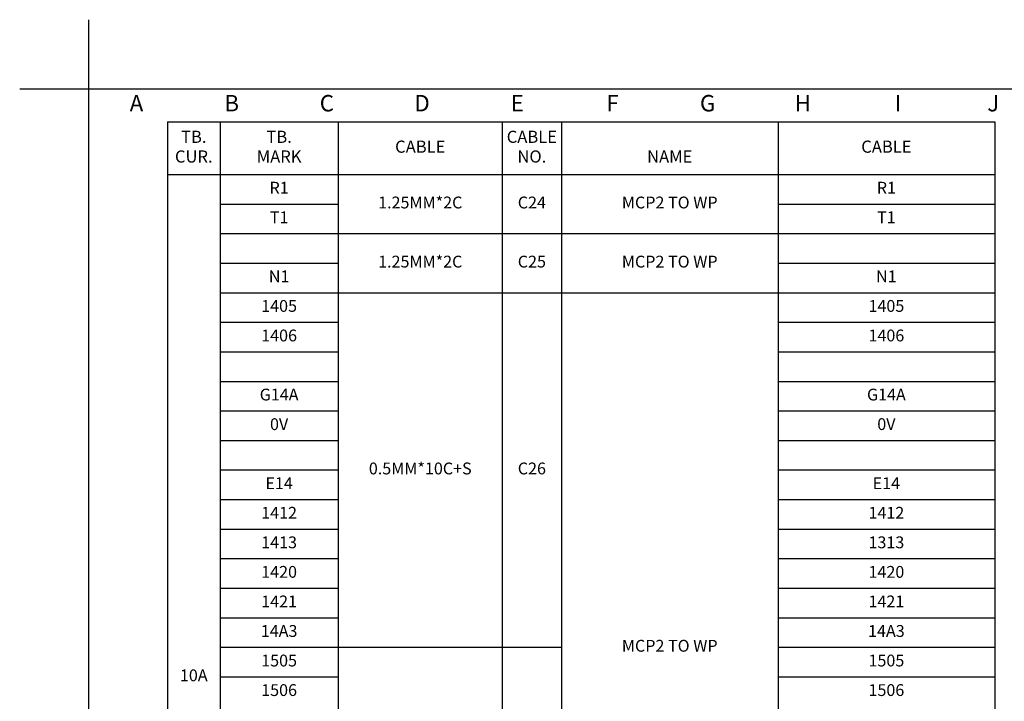
# Model space of a CAD drawing. Units: millimetres. Extents: x -1572 to 5917, y -2958 to 275.
# Drawn here: x 2095 to 2245, y -2516 to -2412 of the extents above; entities that cross this region are included whole.
import ezdxf
from ezdxf.enums import TextEntityAlignment as Align

# ---------------------------------------------------------------- set-up
doc = ezdxf.new("R2010")
doc.units = ezdxf.units.MM
doc.styles.add('CHINA', font='romans.shx', dxfattribs={"bigfont": 'chineset.shx'})

# ---------------------------------------------------------------- blocks, each defined once
blk = doc.blocks.new('PAGE')
blk.add_lwpolyline([(290, 197), (290, 0), (0, 0), (0, 197)], close=True)
for s, p in [('A', (7.25, 194.5)), ('B', (21.75, 194.5)), ('C', (36.25, 194.5)), ('D', (50.75, 194.5)), ('E', (65.25, 194.5)), ('F', (79.75, 194.5)), ('G', (94.25, 194.5)), ('H', (108.75, 194.5)), ('I', (123.25, 194.5)), ('J', (137.75, 194.5))]:
    blk.add_text(s, height=2.5).set_placement(p, align=Align.MIDDLE)
at = {"style": 'CHINA'}
for tag, p in [('CUST.NAME', (52.5, 12.75)), ('POWER', (248, 12.75)), ('MACH.NAME', (52.5, 4.25))]:
    blk.add_attdef(tag, text='', height=3, dxfattribs=at).set_placement(p, align=Align.MIDDLE)
at = {"style": 'CHINA', "width": 0.7}
blk.add_attdef('PAGE', text='', height=5, dxfattribs=at).set_placement((281.5, 8.5), align=Align.MIDDLE)

msp = doc.modelspace()

# ---------------------------------------------------------------- linework, layer by layer
for p, q in [((2117.888, -2427.93), (2117.888, -2588.93)), ((2117.888, -2427.93), (2243.888, -2427.93)), ((2125.888, -2427.93), (2125.888, -2588.93)), ((2143.888, -2427.93), (2143.888, -2588.93)), ((2168.888, -2427.93), (2168.888, -2588.93)), ((2177.888, -2427.93), (2177.888, -2588.93)), ((2210.888, -2427.93), (2210.888, -2588.93)), ((2243.888, -2427.93), (2243.888, -2588.93)), ((2117.888, -2435.93), (2243.888, -2435.93)), ((2125.888, -2440.43), (2143.888, -2440.43)), ((2210.888, -2440.43), (2243.888, -2440.43)), ((2125.888, -2444.93), (2243.888, -2444.93)), ((2125.888, -2449.43), (2143.888, -2449.43)), ((2210.888, -2449.43), (2243.888, -2449.43)), ((2125.888, -2453.93), (2243.888, -2453.93)), ((2125.888, -2458.43), (2143.888, -2458.43)), ((2210.888, -2458.43), (2243.888, -2458.43)), ((2125.888, -2462.93), (2143.888, -2462.93)), ((2210.888, -2462.93), (2243.888, -2462.93)), ((2125.888, -2467.43), (2143.888, -2467.43)), ((2210.888, -2467.43), (2243.888, -2467.43)), ((2125.888, -2471.93), (2143.888, -2471.93)), ((2210.888, -2471.93), (2243.888, -2471.93)), ((2125.888, -2476.43), (2143.888, -2476.43)), ((2210.888, -2476.43), (2243.888, -2476.43)), ((2125.888, -2480.93), (2143.888, -2480.93)), ((2210.888, -2480.93), (2243.888, -2480.93)), ((2125.888, -2485.43), (2143.888, -2485.43)), ((2210.888, -2485.43), (2243.888, -2485.43)), ((2125.888, -2489.93), (2143.888, -2489.93)), ((2210.888, -2489.93), (2243.888, -2489.93)), ((2125.888, -2494.43), (2143.888, -2494.43)), ((2210.888, -2494.43), (2243.888, -2494.43)), ((2125.888, -2498.93), (2143.888, -2498.93)), ((2210.888, -2498.93), (2243.888, -2498.93)), ((2125.888, -2503.43), (2143.888, -2503.43)), ((2210.888, -2503.43), (2243.888, -2503.43)), ((2125.888, -2507.93), (2177.888, -2507.93)), ((2210.888, -2507.93), (2243.888, -2507.93)), ((2125.888, -2512.43), (2143.888, -2512.43)), ((2210.888, -2512.43), (2243.888, -2512.43))]:
    msp.add_line(p, q)
msp.add_lwpolyline([(2095.373, -2422.897), (2105.913, -2422.897), (2105.913, -2412.357)])

# ---------------------------------------------------------------- block references
msp.add_blockref('PAGE', (2105.913, -2619.897))

# ---------------------------------------------------------------- texts
at = {"style": 'CHINA'}
for s, height, p in [('TB.', 1.85, (2121.888, -2430.43)), ('TB.', 1.85, (2134.888, -2430.43)), ('CABLE', 1.85, (2173.388, -2430.43)), ('CABLE', 1.85, (2156.388, -2431.93)), ('CABLE', 1.85, (2227.388, -2431.93)), ('CUR.', 1.85, (2121.888, -2433.43)), ('MARK', 1.85, (2134.888, -2433.43)), ('NO.', 1.85, (2173.388, -2433.43)), ('NAME', 1.85, (2194.388, -2433.43)), ('R1', 1.8, (2134.888, -2438.18)), ('R1', 1.8, (2227.388, -2438.18)), ('1.25MM*2C', 1.8, (2156.388, -2440.43)), ('C24', 1.8, (2173.388, -2440.43)), ('MCP2 TO WP', 1.8, (2194.388, -2440.43)), ('T1', 1.8, (2134.888, -2442.68)), ('T1', 1.8, (2227.388, -2442.68)), ('1.25MM*2C', 1.8, (2156.388, -2449.43)), ('C25', 1.8, (2173.388, -2449.43)), ('MCP2 TO WP', 1.8, (2194.388, -2449.43)), ('N1', 1.8, (2134.888, -2451.68)), ('N1', 1.8, (2227.388, -2451.68)), ('1405', 1.8, (2134.888, -2456.18)), ('1405', 1.8, (2227.388, -2456.18)), ('1406', 1.8, (2134.888, -2460.68)), ('1406', 1.8, (2227.388, -2460.68)), ('G14A', 1.8, (2134.888, -2469.68)), ('G14A', 1.8, (2227.388, -2469.68)), ('0V', 1.8, (2134.888, -2474.18)), ('0V', 1.8, (2227.388, -2474.18)), ('0.5MM*10C+S', 1.8, (2156.388, -2480.93)), ('C26', 1.8, (2173.388, -2480.93)), ('E14', 1.8, (2134.888, -2483.18)), ('E14', 1.8, (2227.388, -2483.18)), ('1412', 1.8, (2134.888, -2487.68)), ('1412', 1.8, (2227.388, -2487.68)), ('1413', 1.8, (2134.888, -2492.18)), ('1313', 1.8, (2227.388, -2492.18)), ('1420', 1.8, (2134.888, -2496.68)), ('1420', 1.8, (2227.388, -2496.68)), ('1421', 1.8, (2134.888, -2501.18)), ('1421', 1.8, (2227.388, -2501.18)), ('14A3', 1.8, (2134.888, -2505.68)), ('14A3', 1.8, (2227.388, -2505.68)), ('MCP2 TO WP', 1.8, (2194.388, -2507.93)), ('1505', 1.8, (2134.888, -2510.18)), ('1505', 1.8, (2227.388, -2510.18)), ('10A', 1.8, (2121.888, -2512.43)), ('1506', 1.8, (2134.888, -2514.68)), ('1506', 1.8, (2227.388, -2514.68))]:
    msp.add_text(s, height=height, dxfattribs=at).set_placement(p, align=Align.MIDDLE)

doc.saveas('drawing.dxf')
